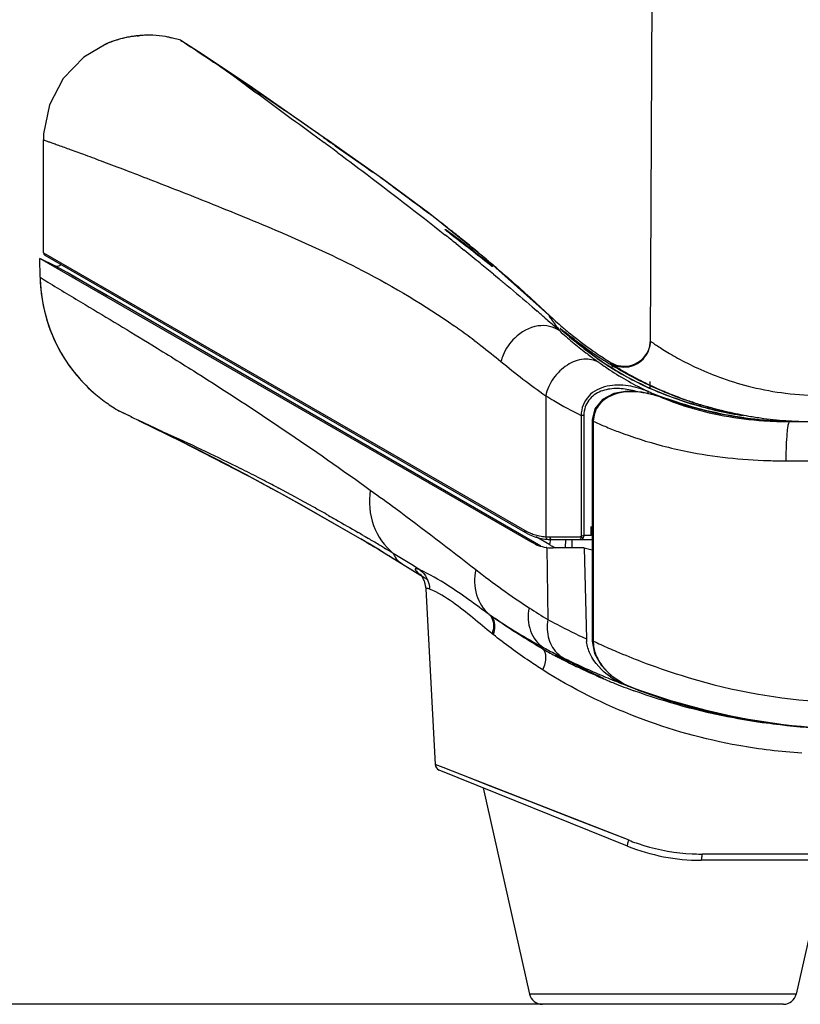
# Model space of a CAD drawing. Units: inches. Extents: x 8527 to 11963, y 1968 to 4117.
# Drawn here: x 10908 to 10968, y 2896 to 2971 of the extents above; entities that cross this region are included whole.
import ezdxf

# ---------------------------------------------------------------- set-up
doc = ezdxf.new("R2010")
doc.units = ezdxf.units.IN
doc.header["$MEASUREMENT"] = 0
doc.layers.add('1', color=7, linetype='Continuous')
doc.styles.get("Standard").update_dxf_attribs({"font": 'Arial.ttf'})
doc.dimstyles.get("Standard").update_dxf_attribs({"dimtxt": 0.18, "dimasz": 0.18, "dimexe": 0.18, "dimexo": 0.0625, "dimgap": 0.09, "dimtad": 0, "dimtih": 1, "dimtoh": 1, "dimdec": 4, "dimzin": 0, "dimdsep": 46, "dimtxsty": 'Standard', "dimcen": 0.09, "dimadec": 0, "dimazin": 0, "dimtfac": 1, "dimtdec": 4, "dimtofl": 0, "dimtmove": 0, "dimatfit": 3, "dimfxl": 1, "dimtolj": 1, "dimtzin": 0, "dimarcsym": 0})

# ---------------------------------------------------------------- blocks, each defined once
blk = doc.blocks.new('*D62')
at = {"layer": '1', "color": 0, "lineweight": -2, "transparency": 16777216}
for p, q in [((11107.57, 3572.791), (10734.332, 3572.791)), ((10734.707, 3572.416), (10734.707, 3372.368)), ((10734.707, 2896.166), (10734.707, 3096.215)), ((10957.57, 2895.791), (10734.332, 2895.791))]:
    blk.add_line(p, q, dxfattribs=at)
at = {"layer": '1', "color": 0, "transparency": 16777216}
for points in [[(10734.644, 3572.416), (10734.769, 3572.416), (10734.707, 3572.791)], [(10734.644, 2896.166), (10734.769, 2896.166), (10734.707, 2895.791)]]:
    blk.add_solid(points, dxfattribs=at)
at = {"layer": 'Defpoints', "color": 0, "transparency": 16777216}
for p in [(11107.57, 3572.791), (10734.707, 2895.791), (10957.57, 2895.791)]:
    blk.add_point(p, dxfattribs=at)
at = {"layer": '1', "color": 0, "transparency": 16777216, "insert": (10734.707, 3234.291), "char_height": 25, "attachment_point": 5, "rotation": 90}
blk.add_mtext('\\A1;677.0mm [26.7in.]', dxfattribs=at)

msp = doc.modelspace()

# ---------------------------------------------------------------- linework, layer by layer
at = {"color": 7, "linetype": 'Continuous'}
for p, q in [((10956.62, 2946.442), (10956.899, 2999.692)), ((10920.036, 2969.605), (10919.943, 2969.625)), ((10919.943, 2969.625), (10920.035, 2969.605)), ((10920.763, 2969.405), (10920.035, 2969.605)), ((10920.763, 2969.405), (10920.77, 2969.4)), ((10920.773, 2969.399), (10920.763, 2969.405)), ((10915.049, 2969.119), (10913.373, 2968.119)), ((10915.06, 2969.124), (10915.048, 2969.119)), ((10915.048, 2969.119), (10915.049, 2969.119)), ((10915.049, 2969.119), (10915.189, 2969.178)), ((10910.279, 2953.183), (10910.279, 2961.801)), ((10930.747, 2962.31), (10931.702, 2961.605)), ((10931.9, 2961.833), (10931.602, 2962.028)), ((10931.905, 2961.83), (10931.9, 2961.833)), ((10935.198, 2959.502), (10935.422, 2959.344)), ((10940.949, 2954.945), (10940.949, 2954.969)), ((10941.13, 2955.092), (10941.276, 2954.977)), ((10941.276, 2954.977), (10941.438, 2954.848)), ((10941.018, 2954.882), (10940.993, 2954.903)), ((10941.777, 2953.881), (10942.088, 2953.63)), ((10942.4, 2953.806), (10942.069, 2954.062)), ((10942.088, 2953.63), (10942.155, 2953.577)), ((10942.088, 2953.63), (10942.157, 2953.575)), ((10942.155, 2953.577), (10942.299, 2953.461)), ((10942.299, 2953.461), (10942.393, 2953.384)), ((10942.303, 2953.456), (10942.4, 2953.377)), ((10942.726, 2953.554), (10942.4, 2953.806)), ((10943.027, 2953.319), (10942.726, 2953.554)), ((10911.213, 2952.169), (10910.001, 2952.753)), ((10910.001, 2952.752), (10910.001, 2952.753)), ((10918.91, 2947.606), (10910.001, 2952.753)), ((10910.026, 2951.315), (10910.001, 2952.753)), ((10910.001, 2952.752), (10910.001, 2952.752)), ((10910.279, 2953.183), (10947.008, 2931.997)), ((10910.279, 2953.174), (10910.329, 2953.155)), ((10910.379, 2953.01), (10947.075, 2931.824)), ((10943.3, 2953.106), (10943.027, 2953.319)), ((10943.549, 2952.911), (10943.3, 2953.106)), ((10911.268, 2952.137), (10911.213, 2952.169)), ((10912.085, 2951.666), (10911.213, 2952.169)), ((10944.211, 2952.389), (10944.031, 2952.531)), ((10948.847, 2948.453), (10944.117, 2952.666)), ((10944.308, 2952.313), (10944.211, 2952.389)), ((10944.243, 2952.559), (10944.406, 2952.422)), ((10944.418, 2952.227), (10944.303, 2952.317)), ((10944.406, 2952.422), (10944.459, 2952.377)), ((10944.407, 2952.416), (10944.46, 2952.372)), ((10944.459, 2952.377), (10944.609, 2952.25)), ((10944.56, 2952.138), (10944.56, 2952.122)), ((10944.609, 2952.25), (10944.776, 2952.107)), ((10910.029, 2951.314), (10910.026, 2951.315)), ((10912.797, 2951.255), (10912.085, 2951.666)), ((10915.14, 2949.902), (10912.085, 2951.666)), ((10944.636, 2951.549), (10944.784, 2951.426)), ((10944.643, 2951.541), (10944.789, 2951.42)), ((10944.784, 2951.426), (10945.068, 2951.189)), ((10948.25, 2930.786), (10914.551, 2950.242)), ((10947.603, 2949.041), (10947.757, 2948.909)), ((10947.757, 2948.909), (10947.965, 2948.729)), ((10948.584, 2948.189), (10948.67, 2948.114)), ((10948.586, 2948.187), (10948.7, 2948.088)), ((10948.847, 2948.453), (10948.841, 2948.458)), ((10947.492, 2931.096), (10918.91, 2947.606)), ((10941.628, 2947.61), (10941.671, 2947.58)), ((10941.629, 2947.604), (10941.672, 2947.574)), ((10948.7, 2948.088), (10948.788, 2948.011)), ((10948.7, 2948.088), (10948.789, 2948.009)), ((10948.788, 2948.011), (10948.927, 2947.888)), ((10949.668, 2947.246), (10949.691, 2947.212)), ((10950.594, 2946.642), (10949.906, 2947.23)), ((10950.446, 2946.765), (10950.624, 2946.618)), ((10950.446, 2946.765), (10950.566, 2946.664)), ((10950.566, 2946.664), (10950.623, 2946.616)), ((10952.552, 2945.117), (10952.509, 2945.147)), ((10953.565, 2944.815), (10953.571, 2944.75)), ((10956.601, 2942.825), (10956.604, 2943.348)), ((10914.295, 2942.346), (10914.931, 2941.846)), ((10948.624, 2942.267), (10948.624, 2931.499)), ((10956.401, 2942.422), (10956.466, 2942.581)), ((10958.254, 2942.357), (10958.304, 2942.337)), ((10914.928, 2941.848), (10914.925, 2941.85)), ((10957.523, 2942.113), (10957.524, 2942.114)), ((10916.943, 2940.676), (10916.096, 2941.093)), ((10951.324, 2940.765), (10951.324, 2931.516)), ((10951.54, 2940.765), (10951.324, 2940.765)), ((10951.54, 2940.765), (10951.54, 2931.588)), ((10918.854, 2939.756), (10917.512, 2940.4)), ((10952.16, 2940.321), (10952.16, 2923.527)), ((10952.255, 2940.321), (10952.16, 2940.321)), ((10952.255, 2940.321), (10952.255, 2923.527)), ((10967.054, 2940.309), (10966.991, 2940.312)), ((10967.054, 2940.309), (10966.991, 2940.311)), ((10967.235, 2940.291), (10969.661, 2940.291)), ((10966.958, 2937.291), (10969.267, 2937.291)), ((10926.529, 2935.82), (10926.585, 2935.789)), ((10926.529, 2935.82), (10926.578, 2935.793)), ((10926.585, 2935.789), (10927.662, 2935.205)), ((10926.585, 2935.788), (10927.698, 2935.185)), ((10927.639, 2935.218), (10928.053, 2934.993)), ((10927.662, 2935.205), (10928.096, 2934.969)), ((10928.158, 2934.934), (10927.698, 2935.185)), ((10928.05, 2934.993), (10930.016, 2933.907)), ((10928.053, 2934.993), (10929.983, 2933.927)), ((10928.153, 2934.937), (10928.11, 2934.961)), ((10928.154, 2935.249), (10928.198, 2935.226)), ((10928.178, 2935.231), (10928.222, 2935.208)), ((10929.983, 2933.927), (10934.938, 2931.072)), ((10930.016, 2933.907), (10934.937, 2931.071)), ((10952.101, 2931.588), (10952.101, 2932.288)), ((10934.588, 2931.304), (10934.708, 2931.234)), ((10934.685, 2931.599), (10934.847, 2931.504)), ((10934.695, 2931.59), (10934.861, 2931.491)), ((10934.708, 2931.234), (10934.918, 2931.109)), ((10934.708, 2931.234), (10934.715, 2931.229)), ((10934.847, 2931.504), (10935.091, 2931.36)), ((10934.918, 2931.109), (10935.129, 2930.983)), ((10934.923, 2931.08), (10934.938, 2931.071)), ((10934.944, 2931.068), (10934.938, 2931.072)), ((10935.129, 2930.983), (10935.341, 2930.857)), ((10947.782, 2930.946), (10947.492, 2931.096)), ((10948.927, 2930.877), (10947.887, 2931.478)), ((10948.912, 2931.488), (10951.257, 2931.488)), ((10948.927, 2930.877), (10949.02, 2931.341)), ((10949.075, 2931.288), (10952.201, 2931.288)), ((10950.123, 2930.639), (10950.167, 2931.288)), ((10950.638, 2930.639), (10950.646, 2931.288)), ((10951.54, 2931.588), (10951.361, 2931.528)), ((10952.101, 2931.588), (10951.54, 2931.588)), ((10936.289, 2930.646), (10936.369, 2930.598)), ((10936.305, 2930.631), (10936.383, 2930.584)), ((10948.712, 2930.673), (10948.652, 2930.682)), ((10948.712, 2930.673), (10948.792, 2925.168)), ((10951.564, 2930.639), (10949.191, 2930.639)), ((10951.564, 2930.639), (10952.16, 2930.485)), ((10951.564, 2930.639), (10951.735, 2923.688)), ((10937.282, 2929.662), (10937.62, 2929.456)), ((10937.283, 2929.663), (10937.616, 2929.46)), ((10937.608, 2929.465), (10938.987, 2928.613)), ((10937.609, 2929.466), (10937.615, 2929.461)), ((10937.619, 2929.457), (10939.012, 2928.597)), ((10937.62, 2929.456), (10937.648, 2929.44)), ((10937.62, 2929.456), (10937.648, 2929.44)), ((10938.987, 2928.613), (10939.116, 2928.533)), ((10939.012, 2928.597), (10939.118, 2928.531)), ((10939.113, 2928.535), (10939.138, 2928.506)), ((10939.138, 2928.506), (10939.348, 2928.127)), ((10939.346, 2928.132), (10939.484, 2927.512)), ((10939.348, 2928.127), (10939.449, 2927.669)), ((10939.484, 2927.513), (10940.186, 2914.11)), ((10952.255, 2923.527), (10952.16, 2923.527)), ((10948.471, 2923.025), (10948.382, 2922.942)), ((10949.939, 2922.225), (10950.245, 2922.068)), ((10950.245, 2922.068), (10950.588, 2921.892)), ((10950.39, 2921.994), (10950.607, 2921.882)), ((10952.513, 2920.877), (10952.496, 2920.884)), ((10953.025, 2920.656), (10952.984, 2920.673)), ((10953.03, 2920.66), (10952.989, 2920.677)), ((10940.795, 2913.871), (10940.186, 2914.11)), ((10940.202, 2914.104), (10940.186, 2914.109)), ((10954.871, 2907.879), (10940.499, 2913.672)), ((10942.229, 2913.31), (10940.795, 2913.871)), ((10954.983, 2908.317), (10942.229, 2913.31)), ((10944.459, 2912.436), (10942.229, 2913.31)), ((10943.85, 2912.321), (10947.394, 2896.572)), ((10996.557, 2907.265), (10960.567, 2907.265)), ((10996.557, 2906.791), (10960.479, 2906.791)), ((10970.045, 2906.791), (10967.745, 2896.572)), ((10967.745, 2896.572), (10947.394, 2896.572)), ((10966.77, 2895.791), (10948.37, 2895.791))]:
    msp.add_line(p, q, dxfattribs=at)
for points in [[(10931.9, 2961.833), (10925.985, 2965.949), (10922.114, 2968.528), (10920.77, 2969.401)], [(10913.373, 2968.119), (10911.799, 2966.491), (10910.744, 2964.487), (10910.293, 2962.268), (10910.279, 2961.801)], [(10931.9, 2961.833), (10926.002, 2965.938), (10925.991, 2965.945)], [(10934.446, 2960.034), (10933.448, 2960.741), (10931.905, 2961.83)], [(10944.117, 2952.666), (10939.776, 2956.143), (10936.164, 2958.818), (10933.418, 2960.762), (10931.905, 2961.83)], [(10937.931, 2957.509), (10936.196, 2958.794), (10936.174, 2958.81)], [(10942.069, 2954.062), (10941.617, 2954.411), (10941.489, 2954.51), (10941.374, 2954.599), (10941.273, 2954.678), (10941.187, 2954.745), (10941.115, 2954.802), (10941.059, 2954.848), (10941.018, 2954.882)], [(10944.303, 2952.317), (10944.068, 2952.501), (10943.976, 2952.574), (10943.549, 2952.911)], [(10911.608, 2952.301), (10911.56, 2952.233), (10911.497, 2952.182), (10911.426, 2952.151), (10911.355, 2952.14), (10911.289, 2952.144), (10911.233, 2952.161), (10911.213, 2952.169)], [(10944.525, 2952.146), (10944.526, 2952.145), (10944.518, 2952.15), (10944.496, 2952.167), (10944.462, 2952.193), (10944.418, 2952.227)], [(10910.026, 2951.315), (10910.03, 2951.143), (10910.112, 2950.075), (10910.285, 2949.036), (10910.542, 2948.036), (10910.876, 2947.083), (10911.279, 2946.182), (10911.741, 2945.34), (10912.252, 2944.56), (10912.803, 2943.845), (10913.384, 2943.197), (10913.985, 2942.616), (10914.291, 2942.349)], [(10949.926, 2947.213), (10949.863, 2947.269), (10949.814, 2947.313), (10949.797, 2947.329)], [(10952.553, 2945.117), (10951.654, 2945.791), (10950.594, 2946.642)], [(10956.265, 2942.978), (10955.926, 2943.138), (10955.59, 2943.303), (10955.258, 2943.471), (10954.932, 2943.643), (10954.613, 2943.818), (10954.303, 2943.993), (10954.004, 2944.169), (10953.717, 2944.343), (10953.445, 2944.513), (10953.191, 2944.677), (10952.957, 2944.833), (10952.748, 2944.977), (10952.552, 2945.117)], [(10958.631, 2942.019), (10958.301, 2942.137), (10957.967, 2942.262), (10957.63, 2942.393), (10957.29, 2942.53), (10956.948, 2942.673), (10956.606, 2942.823), (10956.265, 2942.978)], [(10957.524, 2942.114), (10957.129, 2942.247), (10955.974, 2942.525), (10954.855, 2942.602), (10953.817, 2942.434), (10952.95, 2941.981), (10952.375, 2941.271), (10952.161, 2940.415), (10952.16, 2940.321)], [(10963.649, 2940.76), (10963.651, 2940.76), (10963.647, 2940.761), (10963.625, 2940.763), (10963.592, 2940.768), (10963.547, 2940.775), (10963.49, 2940.783), (10963.423, 2940.794), (10963.345, 2940.807), (10963.255, 2940.822), (10963.153, 2940.84), (10963.04, 2940.86), (10962.916, 2940.882), (10962.779, 2940.908), (10962.63, 2940.936), (10962.469, 2940.968), (10962.295, 2941.004), (10962.108, 2941.043), (10961.909, 2941.087), (10961.697, 2941.135), (10961.473, 2941.187), (10961.237, 2941.244), (10960.988, 2941.307), (10960.728, 2941.375), (10960.456, 2941.448), (10960.174, 2941.528), (10959.882, 2941.613), (10959.581, 2941.705), (10959.271, 2941.803), (10958.954, 2941.908), (10958.631, 2942.019)], [(10917.003, 2940.648), (10916.402, 2940.941), (10916.096, 2941.093)], [(10917.511, 2940.401), (10920.792, 2938.791), (10926.586, 2935.788)], [(10917.55, 2940.381), (10920.813, 2938.78), (10926.586, 2935.787)], [(10934.54, 2931.33), (10934.537, 2931.331), (10934.544, 2931.328), (10934.568, 2931.315), (10934.606, 2931.293), (10934.659, 2931.263), (10934.715, 2931.229)], [(10951.324, 2931.516), (10951.291, 2931.494), (10951.257, 2931.488)], [(10939.035, 2928.629), (10939.035, 2928.628), (10939.136, 2928.509), (10939.346, 2928.132)], [(10952.16, 2923.527), (10952.339, 2922.587), (10952.849, 2921.684), (10953.631, 2920.891), (10954.644, 2920.243), (10955.12, 2920.029)], [(10949.511, 2922.434), (10949.507, 2922.435), (10949.511, 2922.433), (10949.55, 2922.417), (10949.614, 2922.387), (10949.7, 2922.345), (10949.809, 2922.291), (10949.939, 2922.225)], [(10950.588, 2921.892), (10950.767, 2921.8), (10950.949, 2921.707), (10951.131, 2921.615), (10951.311, 2921.524), (10951.489, 2921.436), (10951.662, 2921.35), (10951.829, 2921.267), (10951.988, 2921.189), (10952.139, 2921.116), (10952.28, 2921.047), (10952.73, 2920.831)], [(10952.73, 2920.831), (10952.81, 2920.792), (10952.878, 2920.759), (10952.931, 2920.732), (10952.971, 2920.712), (10952.996, 2920.699), (10952.997, 2920.698)], [(10954.983, 2908.317), (10950.971, 2909.887), (10947.415, 2911.279), (10944.459, 2912.436)]]:
    msp.add_lwpolyline(points, dxfattribs=at)
for centre, radius, start, end in [((10918.316, 2961.563), 8.232, 108.58963, 112.32343), ((10918.316, 2961.565), 8.23, 97.04647, 108.59365), ((10918.31, 2961.6), 8.194, 96.10961, 98.2841), ((10918.306, 2961.633), 8.161, 96.10489, 97.03676), ((10918.301, 2961.634), 8.161, 91.29086, 94.60768), ((10918.406, 2961.33), 8.482, 112.25879, 113.23182), ((10782.232, 2752.067), 257.671, 55.03351, 55.35679), ((10782.971, 2753.122), 256.384, 54.56902, 55.03358), ((10984.336, 3036.165), 90.979, 234.57541, 234.77147), ((10594.55, 2505.327), 567.328, 53.40569, 53.53862), ((10828.099, 2808.332), 185.264, 54.13908, 54.59884), ((10859.607, 2851.294), 131.984, 52.49032, 52.67739), ((10862.175, 2854.631), 127.774, 51.83543, 52.49288), ((10785.112, 2758.775), 250.22, 51.23641, 51.484), ((10865.997, 2859.49), 121.592, 51.23764, 51.65141), ((10868.909, 2863.103), 116.951, 50.09873, 51.24207), ((10910.479, 2953.183), 0.2, 180.00005, 240), ((10793.834, 2769.587), 236.329, 50.66487, 51.05217), ((10871.001, 2865.62), 113.679, 49.88766, 50.09371), ((10800.349, 2777.536), 226.051, 50.33526, 50.66488), ((10963.942, 2977.303), 31.781, 231.84489, 232.05774), ((10954.29, 2964.928), 16.086, 232.06755, 232.23652), ((10948.835, 2957.877), 7.172, 232.18928, 232.81785), ((10872.532, 2867.427), 111.31, 49.37917, 49.53125), ((10835.647, 2819.124), 171.501, 48.81283, 49.08709), ((10969.259, 2970.043), 29.711, 226.59216, 229.40875), ((10908.797, 2900.67), 57.282, 54.63894, 54.97784), ((10848.361, 2833.599), 152.235, 48.27084, 48.65457), ((10969.264, 2970.049), 29.719, 229.4085, 229.74551), ((10909.392, 2901.502), 56.259, 53.10589, 54.64254), ((10971.733, 2971.646), 32.907, 227.94493, 230.20054), ((10955.04, 2953.083), 7.786, 227.68558, 228.74886), ((10972.852, 2973.326), 34.749, 228.67617, 229.8517), ((10969.254, 2970.037), 29.704, 229.74543, 230.79946), ((10969.268, 2970.055), 29.727, 230.80025, 234.63939), ((10973.989, 2974.688), 36.524, 230.22865, 231.79635), ((10972.044, 2972.018), 33.392, 230.20049, 232.42593), ((10975.714, 2976.893), 39.324, 231.80736, 233.83451), ((10970.447, 2972.222), 32.318, 234.04866, 235.80467), ((10972.459, 2972.558), 34.073, 232.4268, 234.04088), ((10969.285, 2970.08), 29.757, 234.64018, 236.16123), ((10970.186, 2971.841), 31.856, 235.8078, 238.00183), ((10969.291, 2970.087), 29.766, 236.16052, 238.10791), ((10972.717, 2972.911), 34.51, 234.03763, 234.50405), ((10959.588, 2954.827), 11.992, 233.82077, 234.04572), ((10970.331, 2972.075), 32.132, 238.00396, 239.21805), ((10969.148, 2970.09), 29.821, 239.21919, 247.45556), ((10968.941, 2969.266), 28.954, 245.57531, 247.0608), ((10968.172, 2971.219), 30.938, 247.76796, 249.90598), ((10954.408, 2933.351), 9.3, 70.42907, 73.5194), ((10968.157, 2971.179), 30.895, 249.90606, 251.15862), ((10969.008, 2969.422), 29.124, 247.05997, 248.3303), ((10969.099, 2969.983), 29.702, 247.46396, 248.67505), ((10969.085, 2969.947), 29.664, 248.67461, 253.12588), ((10969.006, 2969.416), 29.117, 248.43499, 250.86328), ((10968.027, 2971.421), 31.133, 250.28279, 265.2427), ((10968.136, 2971.133), 30.844, 251.16722, 262.76609), ((10987.194, 3084.858), 160.386, 244.02283, 244.24853), ((10969.047, 2969.553), 29.26, 259.30849, 260.56496), ((10969.032, 2969.457), 29.163, 260.56428, 262.59544), ((10965.695, 2969.683), 32.292, 245.4055, 247.12235), ((10968.1, 2970.937), 30.645, 262.78771, 267.92699), ((10969.067, 2969.759), 29.467, 262.60293, 266.376), ((10967.223, 2969.758), 29.467, 266.21993, 270.02371), ((10967.969, 2971.053), 30.762, 265.29378, 268.17873), ((10967.967, 2971.02), 30.728, 268.17944, 268.63434), ((10968.096, 2970.874), 30.583, 268.04794, 268.82229), ((10969.078, 2969.894), 29.603, 266.37022, 267.80358), ((10807.451, 2712.412), 253.171, 63.57267, 63.89429), ((10815.919, 2729.496), 234.103, 63.34845, 63.56771), ((10817.572, 2732.787), 230.421, 61.77991, 63.34871), ((10966.952, 2979.725), 42.434, 268.21732, 270.00769), ((10857.416, 2801.794), 151.044, 62.70715, 63.28343), ((10855.132, 2797.353), 156.037, 62.45327, 62.70975), ((10854.112, 2795.395), 158.245, 62.10194, 62.45331), ((10852.49, 2792.342), 161.702, 61.00612, 62.08284), ((10850.053, 2787.918), 166.752, 60.54753, 61.01038), ((10841.983, 2773.858), 182.964, 59.5581, 59.69319), ((10948.911, 2935.296), 3.808, 240.02499, 246.08886), ((10949.075, 2935.288), 4, 240, 270), ((10948.911, 2935.296), 3.808, 246.09325, 252.14742), ((10948.911, 2935.297), 3.809, 252.15197, 258.66459), ((10932.763, 2928.108), 3.68, 60.27144, 60.71844), ((10945.367, 2948.639), 20.429, 239.13099, 239.30472), ((10948.208, 2953.437), 26.007, 239.31812, 239.89433), ((10947.389, 2952.05), 24.395, 239.32751, 239.66952), ((10838.592, 2768.104), 189.643, 59.27867, 59.41322), ((10954.693, 2964.642), 38.952, 239.90807, 240.637), ((10836.049, 2763.829), 194.617, 58.99833, 59.27806), ((10949.203, 2934.052), 3.415, 245.41662, 250.23936), ((10948.91, 2935.299), 3.811, 258.67063, 265.69091), ((10948.912, 2935.35), 3.862, 265.72514, 268.54624), ((10948.912, 2935.35), 3.861, 268.54641, 270.00001), ((10950.705, 2933.956), 3.555, 239.98895, 242.18541), ((10981.284, 2921.504), 31.407, 161.41947, 161.68686), ((10977.584, 2922.748), 27.503, 161.28873, 161.41902), ((10962.024, 2977.623), 53.861, 240.61229, 240.84359), ((10831.504, 2761.628), 198.548, 58.18232, 58.32589), ((11042.649, 3101.838), 201.859, 238.16768, 238.43476), ((10832.7, 2758.255), 201.121, 58.76549, 58.97193), ((10837.409, 2766.063), 192.002, 58.04885, 58.7591), ((10949.195, 2934.032), 3.394, 250.24469, 260.77996), ((10949.19, 2934.053), 3.414, 261.95409, 270.0132), ((10950.684, 2933.915), 3.509, 242.18399, 248.63318), ((10987.14, 3011.604), 95.918, 238.47132, 238.68101), ((10978.062, 2996.689), 78.457, 238.68284, 238.88807), ((10976.823, 2994.65), 76.071, 238.68274, 238.9751), ((10973.187, 2988.615), 69.026, 238.8893, 239.04157), ((10978.394, 2973.562), 56.738, 231.77797, 236.82858), ((10945.037, 2936.872), 10.209, 236.47633, 237.95794), ((10964.829, 2954.421), 35.41, 234.60754, 234.77926), ((10971.312, 2965.215), 47.976, 235.88863, 241.16523), ((10964.903, 2949.517), 32.577, 231.29512, 231.49067), ((10954.217, 2923.751), 2.483, 181.44532, 186.50313), ((10954.654, 2923.473), 2.399, 178.72405, 185.56978), ((10977.16, 2976.962), 58.954, 245.0112, 246.25702), ((10971.928, 2966.298), 49.222, 241.14537, 241.5392), ((10968.104, 2957.61), 39.885, 240.36532, 241.90635), ((10966.892, 2956.919), 38.576, 241.47622, 243.25108), ((10969.912, 2960.966), 43.697, 241.88641, 242.34005), ((10968.662, 2960.382), 42.465, 243.2209, 243.47968), ((10951.124, 2924.259), 2.318, 228.72188, 239.14574), ((10970.507, 2962.103), 44.981, 242.34178, 243.17672), ((10969.011, 2961.081), 43.247, 243.47998, 243.82673), ((10890.664, 2806.36), 130.147, 62.68312, 62.91469), ((10971.016, 2963.107), 46.105, 243.17544, 244.39675), ((10986.326, 2991.35), 78.113, 242.78922, 243.87698), ((10962.649, 2945.108), 26.26, 242.55892, 243.88966), ((10974.144, 2970.791), 54.221, 245.99708, 247.45906), ((10956.528, 2924.399), 4.532, 222.57704, 225.11193), ((10956.78, 2924.66), 4.894, 225.17935, 232.89631), ((10971.034, 2963.134), 46.138, 246.30968, 246.57259), ((10960.517, 2939.676), 20.432, 246.93812, 247.42869), ((10971.076, 2963.232), 46.244, 246.57253, 246.70624), ((10971.101, 2963.288), 46.306, 246.70624, 246.82703), ((10971.124, 2963.342), 46.365, 246.82703, 246.96778), ((10971.205, 2963.534), 46.573, 247.02317, 248.10514), ((10973.341, 2968.871), 52.14, 247.46451, 249.09748), ((10956.94, 2925.662), 5.921, 235.24852, 241.49817), ((10957.127, 2926.004), 6.31, 241.48955, 247.76578), ((10971.495, 2964.263), 47.358, 248.1089, 250.08568), ((10957.283, 2925.414), 5.803, 242.33857, 248.12447), ((10969.988, 2957.423), 40.26, 247.74274, 248.31683), ((10971.049, 2960.244), 43.273, 248.39118, 254.93739), ((10971.925, 2963.282), 46.435, 254.8683, 255.47415), ((10972.218, 2964.491), 47.679, 255.4972, 261.26243), ((10972.403, 2965.58), 48.783, 261.24265, 261.54578), ((10972.489, 2966.219), 49.428, 261.55538, 266.34315), ((10940.685, 2914.136), 0.5, 183.00049, 248.04728), ((10960.535, 2922.507), 15.238, 248.6316, 253.10949), ((10960.479, 2921.791), 15, 248.04728, 270), ((10960.572, 2922.661), 15.395, 253.14409, 267.10088), ((10960.567, 2922.658), 15.393, 267.11772, 269.7179), ((10960.567, 2922.643), 15.378, 269.71792, 269.9999), ((10948.37, 2896.791), 1, 192.68038, 270), ((10966.77, 2896.791), 1, 270, 347.31962)]:
    msp.add_arc(centre, radius, start, end, dxfattribs=at)
for points, knots in [([(10917.129, 2969.709), (10916.92, 2969.679), (10916.261, 2969.556), (10915.618, 2969.354), (10915.193, 2969.18)], [0, 0, 0, 0, 0.315192, 1, 1, 1, 1]), ([(10919.944, 2969.625), (10919.834, 2969.648), (10919.078, 2969.789), (10918.299, 2969.82), (10917.645, 2969.767)], [0, 0, 0, 0, 0.147161, 1, 1, 1, 1]), ([(10920.77, 2969.401), (10920.87, 2969.336), (10922.154, 2968.506), (10923.423, 2967.651), (10924.582, 2966.85)], [0, 0, 0, 0, 0.078063, 1, 1, 1, 1]), ([(10924.582, 2966.85), (10924.992, 2966.545), (10927.045, 2965.028), (10929.104, 2963.521), (10930.747, 2962.31)], [0, 0, 0, 0, 0.200138, 1, 1, 1, 1]), ([(10924.582, 2966.85), (10924.887, 2966.647), (10926.27, 2965.726), (10927.644, 2964.792), (10928.709, 2964.056)], [0, 0, 0, 0, 0.220374, 1, 1, 1, 1]), ([(10910.279, 2961.801), (10910.279, 2961.789), (10910.347, 2961.792), (10910.419, 2961.742), (10910.593, 2961.696), (10910.811, 2961.614), (10911.102, 2961.515), (10911.612, 2961.332), (10912.411, 2961.044), (10913.557, 2960.623), (10914.954, 2960.103), (10916.599, 2959.48), (10919.281, 2958.449), (10923.23, 2956.891), (10928.678, 2954.667), (10935.053, 2951.77), (10939.394, 2949.172), (10941.628, 2947.61)], [0, 0, 0, 0, 0.00099, 0.003939, 0.00885, 0.015728, 0.024576, 0.035399, 0.062953, 0.09836, 0.141586, 0.192583, 0.251285, 0.3915, 0.561714, 0.762973, 1, 1, 1, 1]), ([(10931.856, 2961.848), (10932.088, 2961.684), (10933.203, 2960.903), (10934.32, 2960.125), (10935.198, 2959.502)], [0, 0, 0, 0, 0.208867, 1, 1, 1, 1]), ([(10932.76, 2960.822), (10933.37, 2960.369), (10936.121, 2958.316), (10938.841, 2956.22), (10940.933, 2954.556)], [0, 0, 0, 0, 0.221395, 1, 1, 1, 1]), ([(10936.63, 2958.477), (10936.871, 2958.304), (10937.877, 2957.572), (10938.876, 2956.827), (10939.629, 2956.253)], [0, 0, 0, 0, 0.238463, 1, 1, 1, 1]), ([(10940.949, 2954.969), (10940.949, 2954.984), (10941.037, 2954.903), (10941.114, 2954.873), (10941.305, 2954.725), (10941.432, 2954.635), (10941.507, 2954.58)], [0, 0, 0, 0, 0.06654, 0.271169, 0.591589, 1, 1, 1, 1]), ([(10940.965, 2954.926), (10940.961, 2954.93), (10940.956, 2954.936), (10940.949, 2954.942), (10940.949, 2954.945)], [0, 0, 0, 0, 0.702894, 1, 1, 1, 1]), ([(10942.145, 2954.003), (10941.893, 2954.198), (10941.502, 2954.508), (10941.098, 2954.804), (10940.965, 2954.926)], [0, 0, 0, 0, 0.638329, 1, 1, 1, 1]), ([(10941.507, 2954.58), (10941.564, 2954.538), (10941.81, 2954.355), (10942.054, 2954.169), (10942.241, 2954.025)], [0, 0, 0, 0, 0.229692, 1, 1, 1, 1]), ([(10944.031, 2952.531), (10943.889, 2952.643), (10943.263, 2953.137), (10942.633, 2953.626), (10942.145, 2954.003)], [0, 0, 0, 0, 0.226755, 1, 1, 1, 1]), ([(10942.241, 2954.025), (10942.716, 2953.66), (10943.482, 2953.036), (10944.26, 2952.423), (10944.544, 2952.155)], [0, 0, 0, 0, 0.60562, 1, 1, 1, 1]), ([(10944.56, 2952.122), (10944.56, 2952.116), (10944.526, 2952.15), (10944.515, 2952.152), (10944.501, 2952.163)], [0, 0, 0, 0, 0.239831, 1, 1, 1, 1]), ([(10944.544, 2952.155), (10944.548, 2952.151), (10944.552, 2952.146), (10944.56, 2952.14), (10944.56, 2952.138)], [0, 0, 0, 0, 0.71839, 1, 1, 1, 1]), ([(10945, 2951.915), (10945.323, 2951.639), (10946.624, 2950.51), (10947.898, 2949.35), (10948.841, 2948.458)], [0, 0, 0, 0, 0.246596, 1, 1, 1, 1]), ([(10910.029, 2951.314), (10910.229, 2951.19), (10911.362, 2950.475), (10914.218, 2948.781), (10916.86, 2947.189), (10918.548, 2946.152)], [0, 0, 0, 0, 0.071011, 0.403406, 1, 1, 1, 1]), ([(10945.068, 2951.189), (10945.274, 2951.018), (10946.123, 2950.307), (10946.967, 2949.59), (10947.603, 2949.041)], [0, 0, 0, 0, 0.241872, 1, 1, 1, 1]), ([(10948.841, 2948.458), (10948.881, 2948.338), (10949.17, 2947.931), (10949.463, 2947.545), (10949.668, 2947.246)], [0, 0, 0, 0, 0.259625, 1, 1, 1, 1]), ([(10949.691, 2947.212), (10949.247, 2947.561), (10947.874, 2947.804), (10946.746, 2947.129), (10946.264, 2946.667)], [0, 0, 0, 0, 0.458166, 1, 1, 1, 1]), ([(10950.072, 2947.131), (10950.002, 2947.187), (10949.875, 2947.297), (10949.799, 2947.337), (10949.715, 2947.416), (10949.732, 2947.363), (10949.772, 2947.35), (10949.798, 2947.326)], [0, 0, 0, 0, 0.473204, 0.745442, 0.796439, 0.80716, 1, 1, 1, 1]), ([(10946.264, 2946.667), (10945.883, 2946.303), (10945.47, 2945.709), (10945.251, 2945.047), (10945.21, 2944.882)], [0, 0, 0, 0, 0.756489, 1, 1, 1, 1]), ([(10951.474, 2946.06), (10951.335, 2946.16), (10950.862, 2946.509), (10950.398, 2946.871), (10950.072, 2947.131)], [0, 0, 0, 0, 0.290244, 1, 1, 1, 1]), ([(10918.548, 2946.152), (10919.692, 2945.45), (10925.364, 2941.921), (10930.908, 2938.184), (10935.236, 2935.059)], [0, 0, 0, 0, 0.200895, 1, 1, 1, 1]), ([(10943.166, 2946.495), (10943.337, 2946.367), (10944.028, 2945.842), (10944.707, 2945.3), (10945.21, 2944.882)], [0, 0, 0, 0, 0.245653, 1, 1, 1, 1]), ([(10956.62, 2946.442), (10956.62, 2946.416), (10956.743, 2946.375), (10956.881, 2946.233), (10957.196, 2946.045), (10957.592, 2945.78), (10958.108, 2945.47), (10958.984, 2944.97), (10960.319, 2944.299), (10962.208, 2943.532), (10964.447, 2942.863), (10967, 2942.394), (10968.811, 2942.281), (10969.752, 2942.281)], [0, 0, 0, 0, 0.005549, 0.021241, 0.046715, 0.081367, 0.124484, 0.175373, 0.297865, 0.444476, 0.612048, 0.798172, 1, 1, 1, 1]), ([(10953.565, 2944.815), (10954.031, 2944.525), (10955.274, 2944.343), (10956.211, 2945.181), (10956.439, 2945.68)], [0, 0, 0, 0, 0.500002, 1, 1, 1, 1]), ([(10953.571, 2944.75), (10953.972, 2944.503), (10954.991, 2944.296), (10955.882, 2944.831), (10956.178, 2945.198)], [0, 0, 0, 0, 0.500079, 1, 1, 1, 1]), ([(10952.679, 2944.814), (10952.338, 2945.007), (10951.457, 2945.16), (10950.185, 2944.66), (10949.148, 2943.652), (10948.73, 2942.741), (10948.624, 2942.267)], [0, 0, 0, 0, 0.216521, 0.461717, 0.730746, 1, 1, 1, 1]), ([(10952.547, 2945.119), (10952.599, 2945.081), (10952.851, 2944.901), (10953.108, 2944.729), (10953.313, 2944.596)], [0, 0, 0, 0, 0.210061, 1, 1, 1, 1]), ([(10952.679, 2944.814), (10952.949, 2944.622), (10954.158, 2943.793), (10955.44, 2943.067), (10956.466, 2942.581)], [0, 0, 0, 0, 0.226108, 1, 1, 1, 1]), ([(10953.313, 2944.596), (10953.597, 2944.412), (10954.98, 2943.565), (10956.449, 2942.859), (10957.642, 2942.387)], [0, 0, 0, 0, 0.20861, 1, 1, 1, 1]), ([(10953.571, 2944.75), (10953.574, 2944.726), (10953.685, 2944.693), (10953.821, 2944.567), (10954.116, 2944.405), (10954.491, 2944.174), (10954.978, 2943.901), (10955.805, 2943.454), (10956.483, 2943.124), (10956.969, 2942.903)], [0, 0, 0, 0, 0.018545, 0.070727, 0.155497, 0.271226, 0.415703, 0.586737, 1, 1, 1, 1]), ([(10953.6, 2944.422), (10953.627, 2944.438), (10953.713, 2944.483), (10953.829, 2944.504), (10953.887, 2944.47)], [0, 0, 0, 0, 0.318459, 1, 1, 1, 1]), ([(10956.466, 2942.581), (10955.969, 2942.783), (10954.93, 2943.089), (10953.302, 2943.114), (10951.764, 2942.391), (10951.336, 2941.292), (10951.324, 2940.765)], [0, 0, 0, 0, 0.252063, 0.503438, 0.752567, 1, 1, 1, 1]), ([(10948.624, 2942.267), (10948.83, 2942.139), (10949.712, 2941.607), (10950.618, 2941.116), (10951.324, 2940.765)], [0, 0, 0, 0, 0.234889, 1, 1, 1, 1]), ([(10955.665, 2942.55), (10955.297, 2942.662), (10954.542, 2942.828), (10953.381, 2942.821), (10952.268, 2942.423), (10951.767, 2941.774), (10951.645, 2941.415)], [0, 0, 0, 0, 0.251392, 0.50235, 0.752073, 1, 1, 1, 1]), ([(10956.278, 2942.456), (10955.637, 2942.577), (10954.326, 2942.678), (10953.033, 2942.042), (10952.654, 2941.524)], [0, 0, 0, 0, 0.504198, 1, 1, 1, 1]), ([(10957.642, 2942.387), (10958.203, 2942.166), (10960.034, 2941.514), (10961.929, 2941.048), (10963.25, 2940.823)], [0, 0, 0, 0, 0.310157, 1, 1, 1, 1]), ([(10914.931, 2941.846), (10914.979, 2941.813), (10915.178, 2941.663), (10915.568, 2941.416), (10915.902, 2941.183), (10916.096, 2941.093)], [0, 0, 0, 0, 0.124224, 0.538111, 1, 1, 1, 1]), ([(10957.523, 2942.113), (10958.09, 2941.879), (10960.586, 2940.962), (10963.24, 2940.491), (10965.28, 2940.355)], [0, 0, 0, 0, 0.230657, 1, 1, 1, 1]), ([(10959.461, 2941.908), (10959.777, 2941.798), (10961.141, 2941.351), (10962.538, 2941.005), (10963.619, 2940.801)], [0, 0, 0, 0, 0.233584, 1, 1, 1, 1]), ([(10962.524, 2941.014), (10962.377, 2941.048), (10961.689, 2941.212), (10961.007, 2941.398), (10960.474, 2941.56)], [0, 0, 0, 0, 0.212623, 1, 1, 1, 1]), ([(10963.25, 2940.823), (10963.399, 2940.797), (10964.247, 2940.683), (10962.915, 2940.924), (10962.524, 2941.014)], [0, 0, 0, 0, 0.274026, 1, 1, 1, 1]), ([(10953.141, 2939.932), (10953.48, 2939.789), (10954.908, 2939.215), (10956.378, 2938.745), (10957.511, 2938.448)], [0, 0, 0, 0, 0.238799, 1, 1, 1, 1]), ([(10967.235, 2940.291), (10967.208, 2940.291), (10967.158, 2940.194), (10967.121, 2940.036), (10967.073, 2939.753), (10967.017, 2939.216), (10966.97, 2938.381), (10966.958, 2937.674), (10966.958, 2937.291)], [0, 0, 0, 0, 0.026023, 0.084765, 0.177375, 0.301004, 0.621945, 1, 1, 1, 1]), ([(10918.854, 2939.756), (10919.213, 2939.597), (10921.393, 2938.635), (10923.544, 2937.607), (10925.322, 2936.712)], [0, 0, 0, 0, 0.164616, 1, 1, 1, 1]), ([(10957.511, 2938.448), (10958.145, 2938.283), (10960.813, 2937.669), (10963.551, 2937.377), (10965.632, 2937.312)], [0, 0, 0, 0, 0.239371, 1, 1, 1, 1]), ([(10926.578, 2935.793), (10926.657, 2935.75), (10927.012, 2935.56), (10927.365, 2935.367), (10927.639, 2935.218)], [0, 0, 0, 0, 0.223855, 1, 1, 1, 1]), ([(10935.236, 2935.059), (10935.105, 2934.16), (10935.242, 2932.308), (10936.317, 2930.77), (10936.988, 2930.224)], [0, 0, 0, 0, 0.512295, 1, 1, 1, 1]), ([(10935.236, 2935.059), (10935.884, 2934.591), (10938.598, 2932.608), (10941.275, 2930.573), (10943.29, 2928.988)], [0, 0, 0, 0, 0.237492, 1, 1, 1, 1]), ([(10932.045, 2933.121), (10932.23, 2933.016), (10932.988, 2932.586), (10933.743, 2932.15), (10934.313, 2931.818)], [0, 0, 0, 0, 0.243382, 1, 1, 1, 1]), ([(10947.008, 2931.997), (10947.003, 2931.965), (10946.983, 2931.902), (10947.05, 2931.857), (10947.074, 2931.862)], [0, 0, 0, 0, 0.561114, 1, 1, 1, 1]), ([(10934.885, 2931.104), (10934.811, 2931.148), (10934.739, 2931.195), (10934.424, 2931.381), (10934.543, 2931.329), (10934.563, 2931.318)], [0, 0, 0, 0, 0.491931, 0.867931, 1, 1, 1, 1]), ([(10935.778, 2930.59), (10935.714, 2930.626), (10935.477, 2930.759), (10935.241, 2930.894), (10935.07, 2930.994)], [0, 0, 0, 0, 0.271734, 1, 1, 1, 1]), ([(10948.624, 2931.499), (10948.623, 2931.454), (10948.628, 2931.391), (10948.688, 2931.317), (10948.731, 2931.338), (10948.746, 2931.35)], [0, 0, 0, 0, 0.545614, 0.756526, 1, 1, 1, 1]), ([(10948.993, 2931.315), (10949.001, 2931.315), (10949.02, 2931.32), (10949.034, 2931.332), (10949.042, 2931.34)], [0, 0, 0, 0, 0.425179, 1, 1, 1, 1]), ([(10951.401, 2931.288), (10951.365, 2931.288), (10951.279, 2931.313), (10951.274, 2931.413), (10951.294, 2931.448)], [0, 0, 0, 0, 0.470454, 1, 1, 1, 1]), ([(10951.361, 2931.459), (10951.358, 2931.465), (10951.354, 2931.478), (10951.354, 2931.492), (10951.355, 2931.498)], [0, 0, 0, 0, 0.498103, 1, 1, 1, 1]), ([(10951.401, 2931.288), (10951.415, 2931.288), (10951.448, 2931.316), (10951.46, 2931.351), (10951.468, 2931.373)], [0, 0, 0, 0, 0.37471, 1, 1, 1, 1]), ([(10935.341, 2930.857), (10935.46, 2930.786), (10936.108, 2930.389), (10936.753, 2929.986), (10937.283, 2929.663)], [0, 0, 0, 0, 0.182456, 1, 1, 1, 1]), ([(10939.016, 2928.977), (10938.965, 2928.997), (10938.876, 2929.03), (10938.769, 2929.053), (10938.685, 2929.063), (10938.631, 2928.971), (10938.818, 2928.812), (10938.923, 2928.705), (10939.017, 2928.632)], [0, 0, 0, 0, 0.179753, 0.304447, 0.378229, 0.422997, 0.609989, 1, 1, 1, 1]), ([(10944.32, 2925.555), (10943.271, 2926.299), (10941.598, 2927.586), (10939.754, 2928.619), (10939.016, 2928.977)], [0, 0, 0, 0, 0.610653, 1, 1, 1, 1]), ([(10939.017, 2928.632), (10939.044, 2928.611), (10939.169, 2928.517), (10939.297, 2928.428), (10939.399, 2928.361)], [0, 0, 0, 0, 0.22175, 1, 1, 1, 1]), ([(10943.29, 2928.988), (10943.158, 2928.359), (10943.162, 2927.06), (10943.866, 2925.943), (10944.32, 2925.555)], [0, 0, 0, 0, 0.518035, 1, 1, 1, 1]), ([(10939.765, 2927.499), (10939.724, 2927.516), (10939.656, 2927.55), (10939.481, 2927.566), (10939.484, 2927.513)], [0, 0, 0, 0, 0.45369, 1, 1, 1, 1]), ([(10944.533, 2924.095), (10943.542, 2924.89), (10942.078, 2926.189), (10940.4, 2927.236), (10939.765, 2927.499)], [0, 0, 0, 0, 0.648859, 1, 1, 1, 1]), ([(10947.35, 2926.07), (10947.239, 2925.491), (10947.278, 2924.296), (10948.019, 2923.323), (10948.471, 2923.025)], [0, 0, 0, 0, 0.521259, 1, 1, 1, 1]), ([(10944.32, 2925.555), (10944.401, 2925.481), (10944.706, 2925.057), (10944.652, 2924.476), (10944.533, 2924.095)], [0, 0, 0, 0, 0.215257, 1, 1, 1, 1]), ([(10948.382, 2922.942), (10948.021, 2923.148), (10946.664, 2923.947), (10945.351, 2924.82), (10944.407, 2925.493)], [0, 0, 0, 0, 0.263806, 1, 1, 1, 1]), ([(10944.407, 2925.493), (10944.489, 2925.42), (10944.798, 2924.995), (10944.74, 2924.409), (10944.62, 2924.026)], [0, 0, 0, 0, 0.21442, 1, 1, 1, 1]), ([(10948.792, 2925.168), (10948.702, 2924.679), (10948.72, 2923.683), (10949.251, 2922.819), (10949.595, 2922.517)], [0, 0, 0, 0, 0.520859, 1, 1, 1, 1]), ([(10948.792, 2925.168), (10949.017, 2925.049), (10949.989, 2924.538), (10950.972, 2924.049), (10951.735, 2923.688)], [0, 0, 0, 0, 0.23198, 1, 1, 1, 1]), ([(10948.395, 2921.327), (10948.053, 2921.544), (10946.759, 2922.392), (10945.514, 2923.315), (10944.62, 2924.026)], [0, 0, 0, 0, 0.261808, 1, 1, 1, 1]), ([(10948.382, 2922.942), (10948.561, 2922.821), (10948.695, 2922.17), (10948.524, 2921.648), (10948.395, 2921.327)], [0, 0, 0, 0, 0.384593, 1, 1, 1, 1]), ([(10953.423, 2922.998), (10953.623, 2922.91), (10954.449, 2922.553), (10955.283, 2922.215), (10955.919, 2921.971)], [0, 0, 0, 0, 0.243, 1, 1, 1, 1]), ([(10949.422, 2922.463), (10949.421, 2922.474), (10949.499, 2922.438), (10949.564, 2922.415), (10949.737, 2922.327), (10949.853, 2922.269), (10949.922, 2922.234)], [0, 0, 0, 0, 0.061548, 0.258166, 0.577914, 1, 1, 1, 1]), ([(10949.453, 2922.432), (10949.445, 2922.438), (10949.435, 2922.447), (10949.422, 2922.458), (10949.422, 2922.463)], [0, 0, 0, 0, 0.687072, 1, 1, 1, 1]), ([(10950.547, 2921.803), (10950.311, 2921.926), (10949.944, 2922.13), (10949.575, 2922.338), (10949.453, 2922.432)], [0, 0, 0, 0, 0.633199, 1, 1, 1, 1]), ([(10949.935, 2922.269), (10950.102, 2922.187), (10950.814, 2921.84), (10951.533, 2921.506), (10952.088, 2921.259)], [0, 0, 0, 0, 0.23374, 1, 1, 1, 1]), ([(10955.919, 2921.971), (10956.92, 2921.588), (10961.235, 2920.08), (10965.775, 2919.173), (10969.267, 2918.929)], [0, 0, 0, 0, 0.234444, 1, 1, 1, 1]), ([(10968.174, 2914.973), (10966.561, 2915.073), (10959.644, 2915.896), (10952.912, 2918.463), (10948.395, 2921.327)], [0, 0, 0, 0, 0.232, 1, 1, 1, 1]), ([(10951.092, 2921.528), (10951.1, 2921.527), (10951.117, 2921.564), (10951.133, 2921.582), (10951.144, 2921.6)], [0, 0, 0, 0, 0.283764, 1, 1, 1, 1]), ([(10952.496, 2920.884), (10952.447, 2920.905), (10952.232, 2920.995), (10952.019, 2921.087), (10951.856, 2921.161)], [0, 0, 0, 0, 0.231186, 1, 1, 1, 1]), ([(10951.933, 2921.217), (10952.058, 2921.155), (10952.42, 2920.976), (10952.79, 2920.814), (10953.021, 2920.686)], [0, 0, 0, 0, 0.346838, 1, 1, 1, 1]), ([(10953.033, 2920.669), (10953.017, 2920.674), (10952.896, 2920.717), (10952.778, 2920.766), (10952.675, 2920.809)], [0, 0, 0, 0, 0.131421, 1, 1, 1, 1]), ([(10953.021, 2920.686), (10953.029, 2920.682), (10953.037, 2920.676), (10953.05, 2920.67), (10953.051, 2920.667)], [0, 0, 0, 0, 0.718729, 1, 1, 1, 1]), ([(10953.051, 2920.667), (10953.051, 2920.665), (10953.041, 2920.667), (10953.038, 2920.668), (10953.033, 2920.669)], [0, 0, 0, 0, 0.244562, 1, 1, 1, 1]), ([(10955.12, 2920.029), (10956.12, 2919.656), (10960.553, 2918.152), (10965.198, 2917.256), (10968.8, 2916.96)], [0, 0, 0, 0, 0.227865, 1, 1, 1, 1]), ([(10965.445, 2917.255), (10964.62, 2917.368), (10961.2, 2917.924), (10957.838, 2918.841), (10955.364, 2919.737)], [0, 0, 0, 0, 0.240444, 1, 1, 1, 1]), ([(10954.871, 2907.879), (10954.859, 2907.884), (10954.867, 2907.946), (10954.893, 2908.075), (10954.944, 2908.217), (10954.983, 2908.317)], [0, 0, 0, 0, 0.087025, 0.299346, 1, 1, 1, 1]), ([(10960.479, 2906.791), (10960.529, 2906.791), (10960.546, 2907.033), (10960.566, 2907.153), (10960.567, 2907.265)], [0, 0, 0, 0, 0.30766, 1, 1, 1, 1])]:
    msp.add_open_spline(points, degree=3, knots=knots, dxfattribs=at)
for points in [[(10917.645, 2969.767), (10917.576, 2969.762), (10917.507, 2969.756), (10917.438, 2969.747)], [(10917.438, 2969.748), (10917.507, 2969.756), (10917.576, 2969.763), (10917.646, 2969.767)], [(10940.949, 2954.969), (10940.998, 2954.933), (10941.055, 2954.881), (10941.055, 2954.82)], [(10910.029, 2951.314), (10910.062, 2949.337), (10910.616, 2947.311), (10911.594, 2945.592)], [(10956.178, 2945.198), (10956.454, 2945.541), (10956.618, 2946.002), (10956.62, 2946.442)], [(10956.439, 2945.68), (10956.556, 2945.936), (10956.619, 2946.222), (10956.62, 2946.503)], [(10911.594, 2945.592), (10912.29, 2944.368), (10913.218, 2943.253), (10914.295, 2942.346)], [(10945.21, 2944.882), (10946.314, 2943.967), (10947.446, 2943.083), (10948.624, 2942.267)], [(10957.046, 2942.268), (10956.794, 2942.343), (10956.537, 2942.406), (10956.278, 2942.456)], [(10951.645, 2941.415), (10951.574, 2941.208), (10951.54, 2940.985), (10951.54, 2940.765)], [(10952.654, 2941.524), (10952.405, 2941.183), (10952.265, 2940.744), (10952.255, 2940.321)], [(10960.287, 2941.525), (10960.342, 2941.556), (10960.413, 2941.577), (10960.474, 2941.56)], [(10948.912, 2931.488), (10948.912, 2931.424), (10948.93, 2931.315), (10948.993, 2931.315)], [(10951.468, 2931.373), (10951.427, 2931.393), (10951.381, 2931.418), (10951.361, 2931.459)], [(10936.989, 2930.223), (10937.069, 2930.034), (10937.18, 2929.853), (10937.32, 2929.703)], [(10937.32, 2929.703), (10937.405, 2929.612), (10937.502, 2929.531), (10937.608, 2929.465)], [(10939.016, 2928.977), (10939.45, 2928.635), (10939.743, 2928.051), (10939.765, 2927.499)], [(10947.35, 2926.07), (10947.825, 2925.761), (10948.307, 2925.462), (10948.792, 2925.168)], [(10952.013, 2922.56), (10951.88, 2922.846), (10951.786, 2923.156), (10951.75, 2923.47)], [(10952.266, 2923.241), (10952.297, 2922.921), (10952.391, 2922.604), (10952.526, 2922.313)], [(10953.565, 2920.797), (10952.922, 2921.244), (10952.343, 2921.85), (10952.013, 2922.56)], [(10952.526, 2922.313), (10952.692, 2921.955), (10952.924, 2921.623), (10953.191, 2921.333)], [(10951.856, 2921.161), (10951.599, 2921.278), (10951.346, 2921.404), (10951.092, 2921.528)], [(10952.496, 2920.884), (10952.46, 2920.901), (10952.432, 2920.938), (10952.417, 2920.975)], [(10953.828, 2920.756), (10954.067, 2920.575), (10954.323, 2920.414), (10954.589, 2920.274)], [(10955.12, 2920.029), (10959.461, 2918.294), (10964.136, 2917.284), (10968.797, 2916.932)]]:
    msp.add_open_spline(points, degree=3, dxfattribs=at)

# ---------------------------------------------------------------- dimensions: what is measured, and where the dimension line sits
at = {"layer": '1', "color": 7}
dim = msp.add_linear_dim(base=(10734.707, 2895.791), p1=(11107.57, 3572.791), p2=(10957.57, 2895.791), angle=90, dimstyle='Standard', override={"dimtxt": 25, "dimasz": 0.375, "dimexe": 0.375, "dimexo": 0, "dimtih": 0, "dimtoh": 0, "dimdec": 1, "dimpost": 'mm', "dimcen": 0.375, "dimtdec": 1, "dimatfit": 0}, dxfattribs=at)
dim.commit()
dim.dimension.update_dxf_attribs({"geometry": '*D62', "text_midpoint": (10734.707, 3234.291)})

doc.saveas('drawing.dxf')
